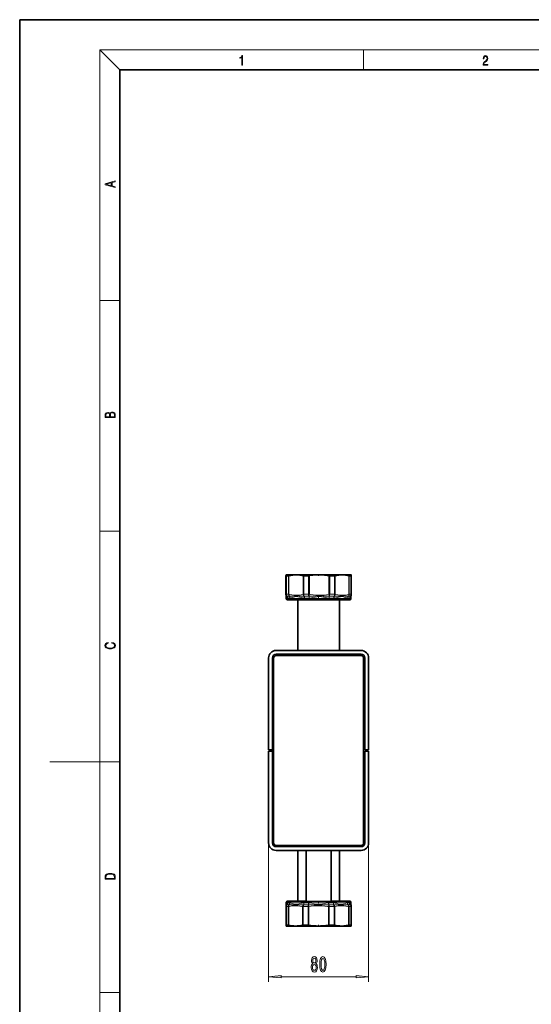
# Model space of a CAD drawing. Extents: x 0 to 420, y 0 to 297.
# Drawn here: x 0 to 102, y 100 to 297 of the extents above; entities that cross this region are included whole.
import ezdxf

# ---------------------------------------------------------------- set-up
doc = ezdxf.new("R2010")
doc.units = 0
doc.linetypes.add('DASHDOT', pattern=[18.5, 12, -3, 0.5, -3])

msp = doc.modelspace()

# ---------------------------------------------------------------- linework, layer by layer
at = {"color": 7, "lineweight": 35}
for p, q in [((210, 297), (0, 297)), ((0, 297), (0, 0)), ((410, 287), (20, 287)), ((20, 287), (20, 10)), ((53.26, 185.75), (53.26, 185.75)), ((53.26, 182.03), (53.26, 185.75)), ((53.29, 185.91), (53.29, 185.91)), ((55.27, 185.91), (53.29, 185.91)), ((53.29, 185.91), (53.29, 185.91)), ((53.29, 185.91), (53.29, 185.91)), ((53.35, 185.73), (53.77, 185.73)), ((55.19, 185.91), (55.21, 185.91)), ((55.19, 185.91), (55.19, 185.91)), ((58.06, 185.91), (55.27, 185.91)), ((56.81, 185.73), (57.78, 185.73)), ((57.99, 185.76), (57.94, 185.75)), ((59.9, 185.91), (58.06, 185.91)), ((59.78, 185.91), (59.79, 185.91)), ((59.79, 185.91), (59.81, 185.91)), ((64.46, 185.91), (59.9, 185.91)), ((62.01, 185.73), (62.97, 185.73)), ((64.38, 185.91), (64.39, 185.91)), ((64.39, 185.91), (64.4, 185.91)), ((66.29, 185.91), (64.46, 185.91)), ((65.92, 185.73), (66.3, 185.73)), ((66.29, 185.91), (66.29, 185.91)), ((66.32, 185.75), (66.32, 185.75)), ((66.32, 182.03), (66.32, 185.75)), ((53.33, 181.58), (53.33, 181.16)), ((53.33, 181.58), (53.33, 181.58)), ((53.33, 181.58), (53.33, 181.16)), ((66.25, 181.58), (66.25, 181.16)), ((53.58, 180.91), (53.86, 180.91)), ((53.86, 180.91), (66, 180.91)), ((55.6, 180.91), (55.6, 170.79)), ((55.6, 180.91), (55.6, 170.79)), ((55.6, 180.91), (55.6, 170.79)), ((55.6, 180.91), (55.6, 170.79)), ((55.6, 180.91), (55.6, 170.79)), ((55.6, 180.91), (55.6, 170.79)), ((63.98, 180.91), (63.98, 170.79)), ((51.29, 170.79), (68.29, 170.79)), ((51.29, 170.04), (68.29, 170.04)), ((68.29, 169.79), (51.29, 169.79)), ((55.6, 170.04), (55.6, 169.79)), ((55.6, 170.04), (55.6, 169.79)), ((55.6, 170.04), (55.6, 169.79)), ((63.98, 170.04), (63.98, 169.79)), ((49.79, 169.29), (49.79, 150.91)), ((50.54, 169.29), (50.54, 150.91)), ((50.79, 132.29), (50.79, 169.29)), ((68.79, 169.29), (68.79, 132.29)), ((69.04, 150.91), (69.04, 169.29)), ((69.79, 150.91), (69.79, 169.29)), ((49.79, 150.91), (50.54, 150.91)), ((50.54, 150.66), (49.79, 150.66)), ((49.79, 150.66), (49.79, 132.29)), ((50.54, 150.66), (50.54, 132.29)), ((69.04, 150.91), (69.79, 150.91)), ((69.79, 150.66), (69.04, 150.66)), ((69.04, 132.29), (69.04, 150.66)), ((69.79, 132.29), (69.79, 150.66)), ((51.29, 131.79), (68.29, 131.79)), ((68.29, 131.54), (51.29, 131.54)), ((68.29, 130.79), (51.29, 130.79)), ((55.6, 131.79), (55.6, 131.54)), ((55.6, 130.79), (55.6, 120.66)), ((55.6, 130.79), (55.6, 120.66)), ((57.29, 130.79), (57.29, 120.54)), ((62.29, 130.79), (62.29, 120.54)), ((63.98, 131.79), (63.98, 131.54)), ((63.98, 130.79), (63.98, 120.66)), ((53.33, 120), (53.33, 120.41)), ((53.33, 120), (53.33, 120.41)), ((54.34, 120.66), (53.58, 120.66)), ((57.29, 120.66), (54.34, 120.66)), ((57.29, 120.54), (58.59, 120.54)), ((58.59, 120.54), (62.29, 120.54)), ((66, 120.66), (62.29, 120.66)), ((65.15, 120.66), (65.15, 120.66)), ((66.25, 120), (66.25, 120.41)), ((53.29, 119.73), (53.29, 119.55)), ((53.29, 119.55), (53.29, 115.83)), ((66.29, 119.73), (66.29, 119.55)), ((66.29, 119.55), (66.29, 115.83)), ((53.29, 115.83), (53.29, 115.66)), ((53.29, 115.66), (55.19, 115.66)), ((53.72, 115.84), (53.32, 115.84)), ((55.19, 115.66), (59.79, 115.66)), ((57.67, 115.84), (56.71, 115.84)), ((59.79, 115.66), (64.39, 115.66)), ((62.87, 115.84), (61.91, 115.84)), ((64.39, 115.66), (65.5, 115.66)), ((65.5, 115.66), (66.29, 115.66)), ((65.74, 115.82), (65.77, 115.83)), ((66.27, 115.84), (65.87, 115.84)), ((66.29, 115.66), (66.29, 115.83))]:
    msp.add_line(p, q, dxfattribs=at)
at = {"color": 7, "lineweight": 13}
for p, q in [((20, 287), (16, 291)), ((16, 291), (414, 291)), ((16, 291), (16, 6)), ((68.75, 287), (68.75, 291)), ((16, 240.83), (20, 240.83)), ((16, 194.67), (20, 194.67)), ((53.26, 182.03), (53.26, 185.75)), ((53.32, 182.03), (53.32, 185.75)), ((53.35, 182.03), (53.35, 185.73)), ((53.77, 182.03), (53.77, 185.73)), ((53.86, 182.03), (53.86, 185.75)), ((56.68, 182.03), (56.68, 185.75)), ((56.81, 182.03), (56.81, 185.73)), ((57.78, 182.03), (57.78, 185.73)), ((57.94, 182.03), (57.94, 185.75)), ((61.86, 182.03), (61.86, 185.75)), ((62.01, 182.03), (62.01, 185.73)), ((62.97, 182.03), (62.97, 185.73)), ((63.1, 182.03), (63.1, 185.75)), ((65.83, 182.03), (65.83, 185.75)), ((65.92, 182.03), (65.92, 185.73)), ((66.3, 182.03), (66.3, 185.73)), ((53.32, 182.03), (53.32, 182)), ((53.35, 182.03), (53.32, 182.03)), ((53.35, 182.03), (53.77, 182.03)), ((53.47, 181.65), (53.48, 181.65)), ((53.48, 181.65), (53.51, 181.65)), ((53.52, 181.65), (53.92, 181.65)), ((53.6, 181.3), (53.62, 181.29)), ((53.68, 181.27), (54.08, 181.27)), ((53.86, 182.03), (53.77, 182.03)), ((56.81, 182.03), (56.68, 182.03)), ((56.81, 182.03), (57.78, 182.03)), ((56.89, 181.65), (57.83, 181.65)), ((56.96, 181.27), (57.88, 181.27)), ((57.94, 182.03), (57.78, 182.03)), ((62.01, 182.03), (61.86, 182.03)), ((61.9, 181.27), (62.81, 181.27)), ((61.96, 181.65), (62.89, 181.65)), ((62.01, 182.03), (62.97, 182.03)), ((63.1, 182.03), (62.97, 182.03)), ((65.6, 181.27), (65.97, 181.27)), ((65.76, 181.65), (66.13, 181.65)), ((65.92, 182.03), (65.83, 182.03)), ((65.92, 182.03), (66.3, 182.03)), ((66.32, 182.03), (66.3, 182.03)), ((53.33, 181.16), (53.62, 181.16)), ((53.62, 181.16), (66.25, 181.16)), ((16, 148.5), (6, 148.5)), ((16, 148.5), (20, 148.5)), ((49.79, 132.29), (49.79, 104.52)), ((69.79, 132.29), (69.79, 104.52)), ((54.12, 120.41), (53.33, 120.41)), ((54.03, 120.31), (53.65, 120.31)), ((66.25, 120.41), (54.12, 120.41)), ((54.16, 120.28), (54.12, 120.29)), ((57.78, 120.31), (56.87, 120.31)), ((62.71, 120.31), (61.8, 120.31)), ((65.93, 120.31), (65.55, 120.31)), ((53.29, 119.55), (53.32, 119.55)), ((53.72, 119.55), (53.32, 119.55)), ((53.32, 119.55), (53.32, 115.84)), ((53.87, 119.93), (53.48, 119.93)), ((53.72, 119.55), (53.81, 119.55)), ((53.72, 119.55), (53.72, 115.84)), ((53.81, 119.55), (53.81, 115.83)), ((54.01, 119.93), (53.96, 119.93)), ((56.58, 119.55), (56.71, 119.55)), ((56.58, 119.55), (56.58, 115.83)), ((57.67, 119.55), (56.71, 119.55)), ((56.71, 119.55), (56.71, 115.84)), ((57.73, 119.93), (56.79, 119.93)), ((57.67, 119.55), (57.83, 119.55)), ((57.67, 119.55), (57.67, 115.84)), ((57.76, 119.93), (57.83, 119.55)), ((57.83, 119.55), (57.83, 115.83)), ((61.75, 119.55), (61.82, 119.93)), ((61.75, 119.55), (61.91, 119.55)), ((61.75, 119.55), (61.75, 115.83)), ((62.79, 119.93), (61.85, 119.93)), ((62.87, 119.55), (61.91, 119.55)), ((61.91, 119.55), (61.91, 115.84)), ((62.87, 119.55), (63, 119.55)), ((62.87, 119.55), (62.87, 115.84)), ((63, 119.55), (63, 115.83)), ((66.1, 119.93), (65.71, 119.93)), ((65.77, 119.55), (65.87, 119.55)), ((65.77, 119.55), (65.77, 115.83)), ((66.27, 119.55), (65.87, 119.55)), ((65.87, 119.55), (65.87, 115.84)), ((66.27, 119.55), (66.29, 119.55)), ((66.27, 119.55), (66.27, 115.84)), ((52.28, 105.52), (67.3, 105.52)), ((16, 102.33), (20, 102.33))]:
    msp.add_line(p, q, dxfattribs=at)
at = {"color": 7, "linetype": 'DASHDOT', "lineweight": 13, "ltscale": 0.005942}
msp.add_line((59.79, 185.97), (59.79, 185.74), dxfattribs=at)
at = {"color": 7, "linetype": 'DASHDOT', "lineweight": 13, "ltscale": 0.020421}
msp.add_line((59.79, 181.66), (59.79, 180.85), dxfattribs=at)
at = {"color": 7, "linetype": 'DASHDOT', "lineweight": 13, "ltscale": 0.007504}
msp.add_line((59.79, 170.06), (59.79, 169.76), dxfattribs=at)
at = {"color": 7, "linetype": 'DASHDOT', "lineweight": 13, "ltscale": 0.020414}
msp.add_line((59.79, 119.92), (59.79, 120.73), dxfattribs=at)
at = {"color": 7, "linetype": 'DASHDOT', "lineweight": 13, "ltscale": 0.006223}
msp.add_line((59.79, 115.62), (59.79, 115.87), dxfattribs=at)
at = {"color": 7, "lineweight": 13}
for points in [[(44.41, 287.87), (44.55, 287.87), (44.55, 289.82), (44.42, 289.82), (44.39, 289.64), (44.32, 289.52), (44.21, 289.45), (44.06, 289.44), (44.05, 289.44), (44.05, 289.32), (44.07, 289.32), (44.27, 289.34), (44.41, 289.42)], [(92.67, 287.87), (93.61, 287.87), (93.61, 288.03), (92.81, 288.03), (92.83, 288.17), (92.9, 288.29), (92.99, 288.41), (93.12, 288.52), (93.34, 288.68), (93.51, 288.86), (93.59, 289.04), (93.62, 289.26), (93.59, 289.49), (93.5, 289.67), (93.36, 289.78), (93.18, 289.82), (92.98, 289.77), (92.84, 289.65), (92.74, 289.45), (92.71, 289.17), (92.84, 289.17), (92.87, 289.38), (92.93, 289.53), (93.03, 289.62), (93.18, 289.66), (93.3, 289.63), (93.4, 289.55), (93.46, 289.42), (93.49, 289.25), (93.46, 289.09), (93.4, 288.95), (93.24, 288.8), (93.03, 288.63), (92.87, 288.48), (92.76, 288.31), (92.69, 288.14), (92.67, 287.93)], [(19.09, 263.42), (19.09, 263.57), (18.48, 263.74), (18.48, 264.41), (19.09, 264.58), (19.09, 264.73), (17.09, 264.16), (17.09, 263.99)], [(18.32, 263.78), (17.29, 264.07), (18.32, 264.37)], [(19.09, 217.41), (19.09, 217.82), (19.09, 218.09), (19.05, 218.26), (18.97, 218.35), (18.86, 218.43), (18.72, 218.47), (18.55, 218.49), (18.37, 218.47), (18.21, 218.41), (18.1, 218.32), (18.04, 218.2), (17.97, 218.29), (17.87, 218.36), (17.75, 218.41), (17.6, 218.42), (17.35, 218.37), (17.17, 218.24), (17.11, 218.09), (17.09, 217.9), (17.09, 217.41)], [(17.26, 217.88), (17.27, 218.06), (17.33, 218.18), (17.44, 218.26), (17.62, 218.28), (17.8, 218.25), (17.91, 218.18), (17.96, 218.05), (17.97, 217.87), (17.97, 217.55), (17.26, 217.55)], [(18.93, 217.55), (18.14, 217.55), (18.14, 217.96), (18.17, 218.13), (18.24, 218.25), (18.37, 218.32), (18.54, 218.35), (18.73, 218.32), (18.85, 218.25), (18.91, 218.13), (18.93, 217.95)], [(18.44, 172.23), (18.67, 172.19), (18.84, 172.1), (18.95, 171.96), (18.98, 171.78), (18.93, 171.56), (18.75, 171.4), (18.47, 171.3), (18.09, 171.26), (17.71, 171.3), (17.43, 171.4), (17.26, 171.56), (17.2, 171.78), (17.24, 171.95), (17.33, 172.08), (17.48, 172.18), (17.68, 172.22), (17.68, 172.36), (17.42, 172.31), (17.22, 172.19), (17.09, 172.01), (17.04, 171.78), (17.11, 171.5), (17.2, 171.39), (17.32, 171.3), (17.65, 171.16), (17.85, 171.13), (18.09, 171.12), (18.33, 171.13), (18.54, 171.16), (18.87, 171.29), (19.08, 171.5), (19.15, 171.77), (19.1, 172.01), (18.96, 172.2), (18.74, 172.32), (18.44, 172.37)], [(17.09, 125.37), (17.09, 125.02), (19.09, 125.02), (19.09, 125.43), (19.08, 125.68), (19.01, 125.88), (18.87, 126.01), (18.67, 126.11), (18.41, 126.17), (18.09, 126.19), (17.79, 126.17), (17.54, 126.12), (17.35, 126.03), (17.2, 125.91), (17.11, 125.71), (17.09, 125.47)], [(18.93, 125.15), (17.26, 125.15), (17.26, 125.43), (17.27, 125.66), (17.35, 125.83), (17.47, 125.93), (17.63, 125.99), (17.84, 126.04), (18.09, 126.05), (18.36, 126.04), (18.58, 125.99), (18.74, 125.92), (18.85, 125.82), (18.92, 125.66), (18.93, 125.44)], [(58.61, 108.14), (58.48, 108.01), (58.39, 107.85), (58.33, 107.63), (58.32, 107.38), (58.36, 106.99), (58.48, 106.7), (58.67, 106.51), (58.94, 106.43), (59.2, 106.51), (59.39, 106.7), (59.51, 106.99), (59.56, 107.38), (59.53, 107.63), (59.48, 107.85), (59.39, 108.01), (59.26, 108.14), (59.36, 108.24), (59.43, 108.38), (59.48, 108.56), (59.49, 108.77), (59.45, 109.07), (59.34, 109.32), (59.17, 109.48), (58.94, 109.54), (58.7, 109.48), (58.53, 109.32), (58.41, 109.07), (58.38, 108.77), (58.39, 108.56), (58.43, 108.38)], [(58.62, 108.73), (58.64, 108.92), (58.7, 109.07), (58.8, 109.16), (58.94, 109.2), (59.07, 109.16), (59.16, 109.07), (59.23, 108.92), (59.25, 108.73), (59.23, 108.54), (59.16, 108.39), (59.07, 108.29), (58.94, 108.26), (58.8, 108.29), (58.7, 108.39), (58.64, 108.54)], [(60.02, 107.98), (60.06, 107.31), (60.18, 106.82), (60.38, 106.53), (60.65, 106.43), (60.91, 106.53), (61.11, 106.82), (61.23, 107.31), (61.27, 107.98), (61.23, 108.66), (61.18, 108.93), (61.11, 109.15), (60.91, 109.44), (60.65, 109.54), (60.38, 109.44), (60.18, 109.14), (60.06, 108.66)], [(60.27, 107.98), (60.29, 108.51), (60.36, 108.88), (60.47, 109.1), (60.65, 109.18), (60.82, 109.1), (60.93, 108.88), (61, 108.51), (61.02, 107.98), (61, 107.46), (60.93, 107.08), (60.82, 106.86), (60.65, 106.79), (60.47, 106.86), (60.36, 107.08), (60.29, 107.46)], [(58.56, 107.39), (58.59, 107.62), (58.66, 107.79), (58.78, 107.9), (58.94, 107.94), (59.09, 107.9), (59.21, 107.79), (59.28, 107.62), (59.31, 107.39), (59.28, 107.14), (59.21, 106.96), (59.09, 106.83), (58.94, 106.8), (58.78, 106.83), (58.66, 106.96), (58.59, 107.14)], [(52.28, 105.74), (49.79, 105.52), (52.28, 105.3)], [(67.3, 105.3), (69.79, 105.52), (67.3, 105.74)]]:
    msp.add_lwpolyline(points, close=True, dxfattribs=at)
at = {"color": 7, "lineweight": 35}
for points in [[(53.26, 185.75), (53.28, 185.88), (53.29, 185.91), (53.29, 185.91), (53.29, 185.91)], [(53.29, 185.91), (53.29, 185.91), (53.29, 185.91), (53.3, 185.91), (53.3, 185.9), (53.32, 185.81), (53.32, 185.75)], [(53.86, 185.75), (54.24, 185.82), (54.61, 185.88), (54.99, 185.91), (55.27, 185.91)], [(55.27, 185.91), (55.65, 185.9), (56.02, 185.87), (56.4, 185.81), (56.68, 185.75)], [(57.99, 185.76), (58.63, 185.84), (59.26, 185.9), (59.9, 185.91)], [(59.9, 185.91), (60.42, 185.9), (60.95, 185.87), (61.47, 185.81), (61.86, 185.75)], [(63.1, 185.75), (63.46, 185.82), (63.83, 185.88), (64.19, 185.91), (64.46, 185.91)], [(64.46, 185.91), (64.83, 185.9), (65.19, 185.87), (65.56, 185.81), (65.83, 185.75)], [(66.32, 185.75), (66.31, 185.88), (66.3, 185.91), (66.29, 185.91), (66.29, 185.91)], [(53.31, 181.7), (53.28, 181.84), (53.26, 181.98)], [(66.27, 181.7), (66.3, 181.84), (66.32, 181.98)], [(55.19, 115.66), (54.83, 115.68), (54.45, 115.71), (54.08, 115.77), (53.81, 115.83)], [(56.58, 115.83), (56.21, 115.75), (55.84, 115.7), (55.47, 115.67), (55.19, 115.66)], [(59.79, 115.66), (59.27, 115.68), (58.74, 115.71), (58.22, 115.77), (57.83, 115.83)], [(61.75, 115.83), (61.23, 115.75), (60.7, 115.7), (60.18, 115.67), (59.79, 115.66)], [(64.39, 115.66), (64.02, 115.68), (63.65, 115.71), (63.28, 115.77), (63, 115.83)], [(65.74, 115.82), (65.28, 115.73), (64.84, 115.68), (64.39, 115.66)]]:
    msp.add_lwpolyline(points, dxfattribs=at)
at = {"color": 7, "lineweight": 13}
for points in [[(53.32, 182), (53.31, 181.89), (53.3, 181.86), (53.3, 181.85), (53.29, 181.85), (53.29, 181.85), (53.29, 181.85), (53.29, 181.85), (53.29, 181.85), (53.28, 181.86), (53.28, 181.88), (53.26, 182.03)], [(53.31, 181.7), (53.31, 181.71), (53.31, 181.71), (53.31, 181.71), (53.31, 181.71), (53.31, 181.71), (53.32, 181.71), (53.33, 181.69), (53.37, 181.66), (53.41, 181.65), (53.47, 181.65)], [(53.33, 181.58), (53.33, 181.58), (53.33, 181.58), (53.33, 181.58), (53.33, 181.58), (53.33, 181.58), (53.33, 181.57), (53.37, 181.5), (53.41, 181.44), (53.47, 181.38), (53.54, 181.32), (53.6, 181.3)], [(56.68, 182.03), (56.33, 181.95), (55.97, 181.89), (55.62, 181.86), (55.21, 181.85), (54.81, 181.87), (54.4, 181.92), (53.98, 182), (53.86, 182.03)], [(53.94, 181.65), (54.19, 181.64), (54.45, 181.65), (54.72, 181.68), (55, 181.7), (55.28, 181.71), (55.58, 181.7), (55.88, 181.68), (56.19, 181.66), (56.52, 181.64), (56.86, 181.65)], [(54.11, 181.27), (54.24, 181.3), (54.54, 181.39), (54.78, 181.47), (54.94, 181.52), (55.03, 181.55), (55.2, 181.57), (55.39, 181.57), (55.47, 181.56), (55.65, 181.53), (55.95, 181.45), (56.28, 181.38), (56.58, 181.32), (56.91, 181.27)], [(57.87, 181.65), (58.27, 181.64), (58.68, 181.65), (59.09, 181.68), (59.49, 181.7), (59.9, 181.71), (60.3, 181.7), (60.71, 181.68), (61.25, 181.65), (61.52, 181.64), (61.92, 181.65)], [(61.86, 182.03), (61.37, 181.95), (60.87, 181.89), (60.39, 181.86), (59.82, 181.85), (59.25, 181.87), (58.68, 181.92), (58.11, 182), (57.94, 182.03)], [(57.95, 181.27), (58.34, 181.32), (58.61, 181.37), (59.13, 181.47), (59.52, 181.55), (59.77, 181.57), (59.98, 181.58), (60.11, 181.57), (60.38, 181.53), (60.77, 181.45), (61.24, 181.36), (61.48, 181.32), (61.84, 181.27)], [(62.87, 181.27), (63.22, 181.32), (63.56, 181.39), (63.97, 181.5), (64.17, 181.55), (64.35, 181.57), (64.46, 181.58), (64.56, 181.57), (64.77, 181.53), (64.93, 181.48), (65.23, 181.37), (65.46, 181.3), (65.57, 181.27)], [(62.92, 181.65), (63.25, 181.64), (63.46, 181.65), (63.87, 181.68), (64.17, 181.7), (64.45, 181.71), (64.73, 181.7), (65, 181.68), (65.34, 181.65), (65.51, 181.64), (65.74, 181.65)], [(65.83, 182.03), (65.48, 181.95), (65.14, 181.89), (64.8, 181.86), (64.41, 181.85), (64.01, 181.87), (63.62, 181.92), (63.22, 182), (63.1, 182.03)], [(65.98, 181.27), (66.04, 181.3), (66.1, 181.33), (66.15, 181.37), (66.19, 181.42), (66.22, 181.48), (66.25, 181.57), (66.25, 181.58)], [(66.14, 181.65), (66.18, 181.64), (66.24, 181.66), (66.27, 181.7)], [(53.63, 120.31), (53.56, 120.28), (53.5, 120.24), (53.45, 120.2), (53.37, 120.1), (53.33, 120)], [(56.81, 120.31), (56.47, 120.26), (56.25, 120.22), (55.84, 120.12), (55.55, 120.04), (55.37, 120.01), (55.28, 120), (55.16, 120), (55.03, 120.02), (54.87, 120.05), (54.77, 120.09), (54.56, 120.15), (54.29, 120.25), (54.16, 120.28)], [(61.74, 120.31), (61.47, 120.27), (61.21, 120.23), (60.95, 120.18), (60.56, 120.1), (60.17, 120.03), (59.92, 120), (59.71, 120), (59.58, 120.01), (59.3, 120.05), (58.92, 120.13), (58.4, 120.23), (58.13, 120.27), (57.84, 120.31)], [(65.53, 120.31), (65.39, 120.27), (65.11, 120.19), (64.79, 120.08), (64.63, 120.03), (64.45, 120), (64.27, 120), (64.19, 120.01), (64.01, 120.05), (63.71, 120.12), (63.4, 120.2), (63.09, 120.26), (62.77, 120.31)], [(65.95, 120.31), (66.02, 120.28), (66.08, 120.24), (66.14, 120.2), (66.21, 120.1), (66.25, 120)], [(53.47, 119.93), (53.39, 119.93), (53.33, 119.9), (53.31, 119.86)], [(53.95, 119.58), (54.4, 119.67), (54.85, 119.72), (55.25, 119.73), (55.65, 119.71), (56.06, 119.66), (56.46, 119.58), (56.58, 119.55)], [(56.76, 119.93), (56.44, 119.93), (56.24, 119.93), (55.84, 119.9), (55.46, 119.87), (55.28, 119.87), (55.01, 119.87), (54.75, 119.89), (54.49, 119.92), (54.25, 119.93), (54.01, 119.93)], [(61.82, 119.93), (61.41, 119.93), (61.01, 119.92), (60.6, 119.9), (60.2, 119.88), (59.79, 119.86), (59.38, 119.88), (58.98, 119.9), (58.44, 119.93), (58.17, 119.93), (57.76, 119.93)], [(57.83, 119.55), (58.32, 119.63), (58.82, 119.68), (59.31, 119.72), (59.87, 119.73), (60.44, 119.71), (61.01, 119.66), (61.58, 119.58), (61.75, 119.55)], [(65.69, 119.93), (65.45, 119.93), (65.19, 119.92), (64.93, 119.9), (64.66, 119.88), (64.38, 119.86), (64.09, 119.88), (63.79, 119.9), (63.37, 119.93), (63.16, 119.93), (62.82, 119.93)], [(63, 119.55), (63.35, 119.63), (63.7, 119.68), (64.04, 119.72), (64.45, 119.73), (64.85, 119.71), (65.25, 119.66), (65.65, 119.58), (65.77, 119.55)], [(66.11, 119.93), (66.18, 119.93), (66.23, 119.91), (66.27, 119.86)]]:
    msp.add_lwpolyline(points, dxfattribs=at)
at = {"color": 7, "lineweight": 35}
for centre, radius, start, end in [((53.75, 186.17), 0.44, 271.9454, 284.3817), ((56.8, 186.31), 0.576, 257.748, 270.6575), ((57.78, 186.69), 0.952, 270.174, 279.5931), ((62.02, 186.68), 0.947, 260.3796, 269.7958), ((62.98, 186.28), 0.546, 269.274, 282.5869), ((65.93, 186.14), 0.411, 255.0762, 267.8273), ((53.76, 182.03), 0.5, 180.0001, 185.2678), ((52.92, 181.58), 0.407, 359.1312, 16.396), ((66.66, 181.58), 0.406, 163.6086, 180.872), ((65.82, 182.03), 0.5, 354.7322, 359.9999), ((53.58, 181.16), 0.25, 180, 270), ((53.58, 181.16), 0.25, 180, 270), ((66, 181.16), 0.25, 270, 360), ((66, 181.16), 0.25, 270, 360), ((51.29, 169.29), 1.5, 90, 180), ((51.29, 169.29), 0.75, 90, 180), ((51.29, 169.29), 0.5, 90, 180), ((68.29, 169.29), 1.5, 0, 90), ((68.29, 169.29), 0.75, 0, 90), ((68.29, 169.29), 0.5, 0, 90), ((51.29, 132.29), 1.5, 180, 270), ((51.29, 132.29), 0.75, 180, 270), ((51.29, 132.29), 0.5, 180, 270), ((68.29, 132.29), 1.5, 270, 360), ((68.29, 132.29), 0.75, 270, 360), ((68.29, 132.29), 0.5, 270, 360), ((53.58, 120.41), 0.25, 90, 180), ((53.58, 120.41), 0.25, 90, 180), ((66, 120.41), 0.25, 0, 90), ((66, 120.41), 0.25, 360, 90), ((53.79, 119.73), 0.5, 164.2591, 180), ((53.79, 119.73), 0.5, 164.2594, 180), ((52.83, 120), 0.5, 344.2594, 0.0002), ((52.83, 120), 0.5, 344.2594, 0), ((66.75, 120), 0.5, 179.9997, 195.7406), ((65.79, 119.73), 0.5, 360, 15.7409), ((65.79, 119.73), 0.5, 359.9999, 15.741), ((53.7, 115.42), 0.425, 75.3539, 87.9453), ((56.7, 115.28), 0.561, 89.309, 102.4156), ((57.67, 114.89), 0.95, 80.3946, 89.811), ((61.91, 114.89), 0.95, 90.189, 99.6054), ((62.88, 115.28), 0.561, 77.5844, 90.691), ((65.88, 115.42), 0.425, 92.0547, 104.6461)]:
    msp.add_arc(centre, radius, start, end, dxfattribs=at)
at = {"color": 7, "lineweight": 13}
for centre, radius, start, end in [((53.81, 182.03), 0.491, 180.3218, 230.9745), ((53.52, 181.69), 0.0438, 255.2567, 270.0294), ((53.8, 181.78), 0.524, 249.533, 254.233), ((53.68, 181.35), 0.0761, 254.1633, 269.9933), ((53.92, 181.74), 0.0949, 270.0741, 280.0128), ((54.08, 181.43), 0.164, 270.0991, 280.7639), ((56.89, 181.99), 0.336, 264.6907, 270.0085), ((56.96, 181.85), 0.581, 264.2884, 270.0008), ((57.83, 182.03), 0.384, 270.0025, 274.9687), ((57.88, 181.93), 0.664, 270.0103, 275.3453), ((61.9, 181.92), 0.65, 264.5982, 269.9889), ((40.6, 178.18), 21.61, 9.2406, 10.259), ((61.96, 182.03), 0.376, 264.9787, 269.9969), ((62.81, 181.83), 0.562, 269.9987, 275.8096), ((62.89, 181.97), 0.325, 269.9909, 275.4003), ((65.6, 181.41), 0.145, 258.5332, 269.8833), ((65.76, 181.73), 0.0837, 259.3318, 269.9116), ((65.97, 181.33), 0.0623, 270.0234, 287.5175), ((66.13, 181.69), 0.0359, 269.9786, 286.3145), ((53.65, 120.24), 0.069, 90.0138, 106.6331), ((54.03, 120.15), 0.155, 78.8972, 89.8926), ((53.71, 118.55), 1.79, 76.9076, 78.9586), ((56.87, 119.74), 0.572, 89.999, 95.7594), ((57.78, 119.65), 0.657, 84.6273, 89.9893), ((61.8, 119.65), 0.657, 90.0107, 95.3727), ((62.71, 119.74), 0.572, 84.2406, 90.001), ((65.55, 120.15), 0.155, 90.1073, 101.1028), ((65.93, 120.24), 0.069, 73.3668, 89.9862), ((53.48, 119.89), 0.0397, 89.9738, 105.4874), ((55.41, 113.25), 6.49, 102.9514, 104.2422), ((53.87, 119.84), 0.0892, 79.6711, 89.9192), ((54.08, 117.02), 2.92, 92.2492, 93.7713), ((56.79, 119.6), 0.331, 89.9913, 95.3536), ((57.73, 119.55), 0.38, 85.0058, 89.9973), ((61.85, 119.55), 0.38, 90.0028, 94.9941), ((62.79, 119.6), 0.331, 84.6463, 90.0088), ((65.71, 119.84), 0.0892, 90.0808, 100.3287), ((66.1, 119.89), 0.0397, 74.5123, 90.0263), ((65.8, 119.55), 0.489, 0.1245, 50.8957)]:
    msp.add_arc(centre, radius, start, end, dxfattribs=at)
at = {"color": 7, "lineweight": 35}
for centre, major_axis, ratio, start_param, end_param in [((53.87, 186.03), (0.549, 0.286), 0.131932, 3.088744, 3.389785), ((65.77, 186.03), (0.555, -0.29), 0.118243, 6.061053, 6.344933), ((53.85, 115.55), (0.554, -0.29), 0.12478, 2.907043, 3.206678), ((65.74, 115.55), (0.554, 0.29), 0.12478, 6.2181, 6.517735)]:
    msp.add_ellipse(centre, major_axis=major_axis, ratio=ratio, start_param=start_param, end_param=end_param, dxfattribs=at)
at = {"color": 7, "lineweight": 13}
for centre, major_axis, ratio, start_param, end_param in [((53.76, 182.03), (0.498, 0.046), 0.984151, 3.04824, 3.141657), ((53.82, 182.03), (0, 0.5), 0.945228, 1.570796, 2.434008), ((53.19, 181.27), (-0.127, -0.484), 0.945172, 1.814067, 2.67687), ((53.21, 181.27), (0, 0.5), 0.945228, 4.712389, 5.575601), ((54.21, 182.03), (0, 0.5), 0.884228, 1.570796, 2.434008), ((54.21, 182.03), (0.121, 0.485), 0.684394, 1.740005, 2.617491), ((53.63, 181.27), (0, 0.5), 0.884228, 4.712389, 5.575601), ((53.67, 181.27), (0.086, -0.493), 0.876493, 1.418685, 2.281486), ((57.03, 182.03), (0.121, -0.485), 0.684395, 4.543182, 5.420668), ((57.03, 182.03), (0, 0.5), 0.437571, 1.570796, 2.434008), ((56.68, 181.27), (-0.046, -0.498), 0.444986, 1.612161, 2.474958), ((56.74, 181.27), (0, 0.5), 0.437571, 4.712389, 5.575601), ((57.93, 182.03), (0, 0.5), 0.294985, 1.570796, 2.434008), ((57.74, 181.27), (0, 0.5), 0.294985, 4.712389, 5.575601), ((57.93, 182.03), (0.088, 0.492), 0.016271, 3.837822, 4.715308), ((57.8, 181.27), (0.043, -0.498), 0.28445, 1.5461, 2.408898), ((62, 181.27), (-0.044, -0.498), 0.315867, 3.8773, 4.740098), ((62.06, 181.27), (0, 0.5), 0.326409, 0.707584, 1.570796), ((61.85, 182.03), (0, 0.5), 0.326409, 3.849177, 4.712389), ((63.04, 181.27), (0, 0.5), 0.467056, 0.707584, 1.570796), ((63.1, 181.27), (0.047, -0.498), 0.474219, 3.804747, 4.667545), ((62.74, 182.03), (0, 0.5), 0.467056, 3.849177, 4.712389), ((62.74, 182.03), (0.125, 0.484), 0.707405, 4.015439, 4.892925), ((66.02, 181.27), (-0.092, -0.492), 0.89169, 4.014277, 4.877076), ((66.05, 181.27), (0, 0.5), 0.899184, 0.707584, 1.570796), ((65.47, 182.03), (0.125, -0.484), 0.707405, 0.512775, 1.390263), ((65.47, 182.03), (0, 0.5), 0.899184, 3.849177, 4.712389), ((66.44, 181.27), (0, 0.5), 0.955502, 0.707584, 1.570796), ((66.46, 181.27), (0.14, -0.48), 0.955097, 3.577984, 4.440782), ((65.82, 182.03), (0, 0.5), 0.955502, 3.849177, 4.712389), ((65.82, 182.03), (0.498, -0.046), 0.984151, 5.499052, 6.283121), ((53.15, 120.31), (0.133, -0.482), 0.950264, 0.451234, 1.314035), ((53.17, 120.31), (0, -0.5), 0.950495, 0.707584, 1.570796), ((53.58, 120.31), (0, -0.5), 0.891828, 0.707584, 1.570796), ((53.61, 120.31), (-0.089, -0.492), 0.884213, 0.866191, 1.728994), ((56.58, 120.31), (0.047, -0.498), 0.459665, 0.664908, 1.527706), ((56.64, 120.31), (0, -0.5), 0.452375, 0.707584, 1.570796), ((57.63, 120.31), (0, -0.5), 0.31074, 0.707584, 1.570796), ((57.69, 120.31), (-0.043, -0.498), 0.3002, 0.734192, 1.596991), ((61.89, 120.31), (0.043, -0.498), 0.300199, 4.686193, 5.548991), ((61.95, 120.31), (0, -0.5), 0.31074, 4.712389, 5.575601), ((62.94, 120.31), (0, -0.5), 0.452375, 4.712389, 5.575601), ((63, 120.31), (-0.047, -0.498), 0.459665, 4.755477, 5.618276), ((65.97, 120.31), (0.089, -0.492), 0.884211, 4.554179, 5.416977), ((66, 120.31), (0, -0.5), 0.891828, 4.712389, 5.575601), ((66.41, 120.31), (0, -0.5), 0.950495, 4.712389, 5.575601), ((66.43, 120.31), (-0.133, -0.482), 0.950265, 4.969168, 5.831977), ((53.79, 119.55), (-0.5, 0), 0.984285, 5.405699, 6.283185), ((53.79, 119.55), (0, -0.5), 0.950495, 3.849177, 4.712389), ((54.16, 119.55), (0, -0.5), 0.891828, 3.849177, 4.712389), ((54.16, 119.55), (0.123, -0.485), 0.695995, 3.660116, 4.537608), ((56.94, 119.55), (-0.123, -0.485), 0.695995, 4.009687, 4.887173), ((56.94, 119.55), (0, -0.5), 0.452375, 3.849177, 4.712389), ((57.83, 119.55), (0, -0.5), 0.31074, 3.849177, 4.712389), ((61.75, 119.55), (0, -0.5), 0.31074, 1.570796, 2.434008), ((62.65, 119.55), (0, -0.5), 0.452375, 1.570796, 2.434008), ((62.65, 119.55), (0.123, -0.485), 0.695995, 1.396014, 2.273501), ((65.42, 119.55), (-0.123, -0.485), 0.695995, 1.745581, 2.623067), ((65.42, 119.55), (0, -0.5), 0.891828, 1.570796, 2.434008), ((65.79, 119.55), (0, -0.5), 0.950495, 1.570796, 2.434008)]:
    msp.add_ellipse(centre, major_axis=major_axis, ratio=ratio, start_param=start_param, end_param=end_param, dxfattribs=at)
for points in [[(52.28, 105.74), (49.79, 105.52), (52.28, 105.74), (52.28, 105.3)], [(67.3, 105.3), (69.79, 105.52), (67.3, 105.3), (67.3, 105.74)]]:
    msp.add_solid(points, dxfattribs=at)

doc.saveas('drawing.dxf')
